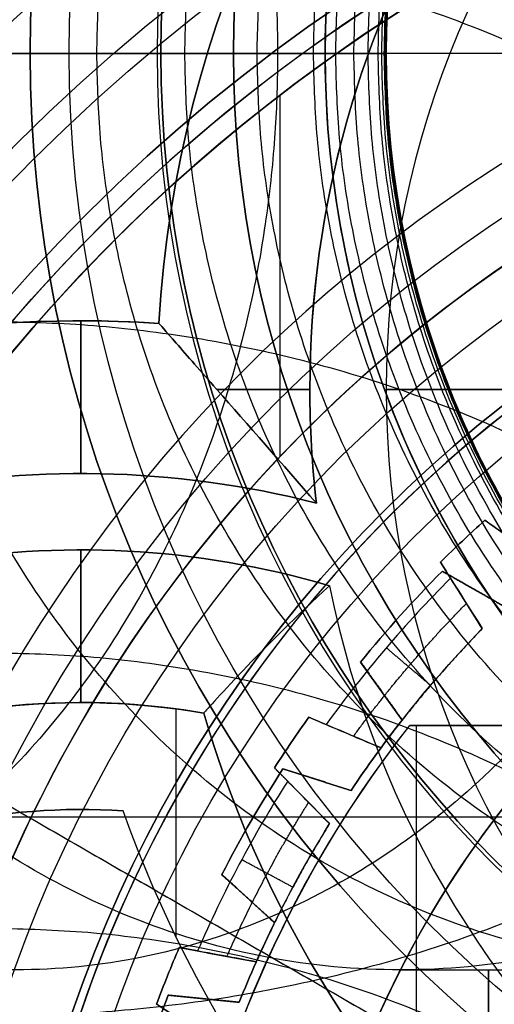
# Model space of a CAD drawing. Units: millimetres. Extents: x -161 to 190, y -30 to 152.
# Drawn here: x 42 to 45, y 3 to 9 of the extents above; entities that cross this region are included whole.
import ezdxf

# ---------------------------------------------------------------- set-up
doc = ezdxf.new("R2010")
doc.units = ezdxf.units.MM
doc.layers.add('Livello 01', color=7, linetype='Continuous', true_color=0x000000)

# ---------------------------------------------------------------- blocks, each defined once
blk = doc.blocks.new('10BI31460YY_oa_9')
at = {"layer": 'Livello 01', "extrusion": (0, 0, -1)}
for centre in [(-50, 0, -4), (-50, 0, -2)]:
    blk.add_circle(centre, 20.5, dxfattribs=at)
at = {"layer": 'Livello 01'}
blk.add_circle((50, 0), 20.5, dxfattribs=at)
blk = doc.blocks.new('10LA24060YY_oa_15')
at = {"layer": 'Livello 01'}
for p, q in [((-7.475, 9, 0.6), (-8.075, 9)), ((-7.475, 9, 14), (-7.475, 9, 16)), ((-3.7373, 9, 18.2458), (-7.475, 9, 16)), ((-7.475, 9, 0.6), (-7.475, 9, 14))]:
    blk.add_line(p, q, dxfattribs=at)
for centre, radius in [((0, 0, 1), 20), ((0, 0, 33.5), 20), ((0, 0, 71), 19.9), ((0, 0, 75.5), 19.9), ((0, 0, 71), 18.9), ((0, 0, 68.5), 18.9), ((0, 0, 80), 18.4587), ((0, 0, 59.4), 18), ((0, 9), 8.075), ((0, 9, 14), 7.475), ((0, 9, 0.6), 7.475), ((0, 9, 15), 7.475), ((0, 9, 7.3), 7.475)]:
    blk.add_circle(centre, radius, dxfattribs=at)
at = {"layer": 'Livello 01', "extrusion": (0, 0, -1)}
for centre, radius in [((0, 0, -66), 20), ((0, 0, -80), 19.9), ((0, 0, -66), 18.9), ((0, 0, -77.1491), 18.4587)]:
    blk.add_circle(centre, radius, dxfattribs=at)
at = {"layer": 'Livello 01'}
for centre, radius, start, end in [((0, 0), 19, 0, 180), ((0, 0, 73.8), 18, 270, 180), ((0, 9, 16), 7.475, 90, 270)]:
    blk.add_arc(centre, radius, start, end, dxfattribs=at)
at = {"layer": 'Livello 01', "extrusion": (0, 0, -1)}
for centre, radius, start, end in [((0, 0, -74.2983), 18.4587, 0, 270), ((0, 0, -45), 18, 270, 90)]:
    blk.add_arc(centre, radius, start, end, dxfattribs=at)
blk = doc.blocks.new('10CA20660YY')
at = {"layer": 'Livello 01'}
for centre, radius in [((0, 0, 1.9582), 19.75), ((0, 0), 19.75), ((0, 0, 1), 19), ((0, 0, 0), 19), ((0, 0, 0.5), 19), ((0, 0, 7.5), 14.4585), ((0, 0, 9.25), 14.4585), ((0, 0, 4.5), 14.4585)]:
    blk.add_circle(centre, radius, dxfattribs=at)
at = {"layer": 'Livello 01', "extrusion": (0, 0, -1)}
blk.add_circle((0, 0, -0.9791), 19.75, dxfattribs=at)
at = {"layer": 'Livello 01'}
for centre, radius, start, end in [((0, 0, 1), 14.9585, 0, 270), ((0, 0, 11), 14.4585, 90, 0), ((0, 0, 11), 14.4585, 0, 90)]:
    blk.add_arc(centre, radius, start, end, dxfattribs=at)
at = {"layer": 'Livello 01', "extrusion": (0, 0, -1)}
for centre, radius, start, end in [((0, 0, -11.4951), 14.9536, 0, 180), ((0, 0, -1.5), 14.4585, 90, 270)]:
    blk.add_arc(centre, radius, start, end, dxfattribs=at)
blk = doc.blocks.new('10VA0016000_01_oa_17')
at = {"layer": 'Livello 01'}
for p, q in [((-3.2167, -7.3756), (-4.7088, -7.3756)), ((-7.25, -8, 1.68), (-7.25, -8)), ((-4.75, -8, 1.68), (-4.75, -8)), ((-4.05, -8, 4.7), (-4.05, -8))]:
    blk.add_line(p, q, dxfattribs=at)
for centre, radius in [((0, 0, 0.5), 17.8), ((0, 0, 16.2), 16.5)]:
    blk.add_circle(centre, radius, dxfattribs=at)
at = {"layer": 'Livello 01', "extrusion": (0, 0, -1)}
for centre, radius in [((0, 0, -14.1), 17.8), ((0, 0), 17.3), ((0, 0, -4.7), 16.5)]:
    blk.add_circle(centre, radius, dxfattribs=at)
at = {"layer": 'Livello 01'}
for centre, radius, start, end in [((-6.8, 0), 7.5, 93.30105, 266.69895), ((-6.8, 0), 7.5, 286.40985, 352.33774), ((0, 0, 27.7), 16.5, 196.731, 349.52432), ((0, -8), 4.75, 170.23655, 308.222), ((0, -8), 7.25, 175.94684, 308.222), ((0, -8), 4.05, 176.05985, 308.222), ((0, -8, 4.7), 4.05, 176.05985, 308.222)]:
    blk.add_arc(centre, radius, start, end, dxfattribs=at)
at = {"layer": 'Livello 01', "extrusion": (0, 0, -1)}
for centre, radius, start, end in [((6.8, 0, -1.68), 7.5, 273.30105, 86.69895), ((6.8, 0, -0.84), 7.5, 273.30105, 86.69895), ((6.8, 0, -1.68), 7.5, 187.66226, 253.59015), ((6.8, 0, -0.84), 7.5, 187.66226, 253.59015), ((6.8, 0), 8.2, 191.96517, 250.3342), ((6.8, 0, -4.7), 8.2, 191.96517, 250.3342), ((6.8, 0, -2.35), 8.2, 191.96517, 250.3342), ((0, 0, -27.7), 17.8, 189.7029, 344.52286), ((0, -8, -1.68), 4.75, 231.778, 9.76345), ((0, -8, -0.84), 4.75, 231.778, 9.76345), ((0, -8, -1.68), 7.25, 231.778, 4.05316), ((0, -8, -0.84), 7.25, 231.778, 4.05316), ((0, -8, -2.35), 4.05, 231.778, 3.94015)]:
    blk.add_arc(centre, radius, start, end, dxfattribs=at)
at = {"layer": 'Livello 01'}
for points in [[(-4.6812, -7.1945, 1.68), (-4.6812, -7.1945, 0.84), (-4.6812, -7.1945)], [(-7.2319, -7.4876), (-7.2319, -7.4876, 0.84), (-7.2319, -7.4876, 1.68)], [(-4.0404, -7.7217, 4.7), (-4.0404, -7.7217, 2.35), (-4.0404, -7.7217)]]:
    blk.add_open_spline(points, degree=2, dxfattribs=at)
blk = doc.blocks.new('10VA0016000_02')
at = {"layer": 'Livello 01', "color": 7, "true_color": 0xffe7e7, "extrusion": (0, 0, -1)}
for centre, radius in [((0, 0, -5.8), 11), ((0, 0, -13.06), 8.5)]:
    blk.add_circle(centre, radius, dxfattribs=at)
at = {"layer": 'Livello 01', "color": 7, "true_color": 0xffe7e7}
for centre, radius in [((0, 0, 10.59), 11), ((0, 0, 2.14), 9.5), ((0, 0, 8.1), 8.5)]:
    blk.add_circle(centre, radius, dxfattribs=at)
at = {"layer": 'Livello 01', "color": 7, "true_color": 0xffe7e7, "extrusion": (0, 0, -1)}
for centre, radius, start, end in [((0, 0, -5.8), 17.825, 280.99617, 79.00383), ((0, 0, -3.14), 8.5, 180, 0), ((0, 0, -4.4), 16.4, 281.96517, 342.79858), ((0, 0, -3.4), 15, 283.1009, 327.89657)]:
    blk.add_arc(centre, radius, start, end, dxfattribs=at)
at = {"layer": 'Livello 01', "color": 7, "true_color": 0xffe7e7}
for centre, radius, start, end in [((0, 0, 2.14), 12.5, 210.38313, 149.61687), ((0, 0, 3.4), 12.5, 210.38313, 149.61687), ((0, 0, 2.77), 12.5, 210.38313, 149.61687), ((0, 0, 13.06), 11, 109.0527, 251.38547), ((0, 0, 4.4), 17.825, 195.78866, 259.00383), ((0, 0, 0.85), 16.4, 197.20142, 258.03483), ((0, 0), 15, 212.10343, 256.8991), ((0, 0, 1.7), 15, 212.10343, 256.8991)]:
    blk.add_arc(centre, radius, start, end, dxfattribs=at)
blk = doc.blocks.new('10VA0016000_03')
at = {"layer": 'Livello 01', "color": 7, "true_color": 0xffffff}
for p, q in [((7.4277, -2.834, 16), (6.9625, -2.788, 16)), ((7.1951, -2.811, 14), (7.1951, -2.811, 18)), ((5.9068, -3, 10.12), (4, -3, 10.12)), ((6.7307, -3.3086, 16), (7.0762, -3.6236, 16)), ((6.9035, -3.4661, 14), (6.9035, -3.4661, 18)), ((6.6762, -4.3164, 16), (6.2307, -4.1747, 16)), ((6.4535, -4.2455, 14), (6.4535, -4.2455, 18)), ((5.8457, -4.6, 18.2988), (4.1786, -4.6, 18.2988)), ((5.8958, -4.6357, 16), (6.1682, -5.0156, 16)), ((6.032, -4.8257, 14), (6.032, -4.8257, 18)), ((5.6329, -5.6101, 16), (5.2266, -5.3789, 16)), ((5.4297, -5.4945, 14), (5.4297, -5.4945, 18))]:
    blk.add_line(p, q, dxfattribs=at)
at = {"layer": 'Livello 01', "color": 7, "true_color": 0xffffff, "extrusion": (-1, 0, 0)}
blk.add_circle((0, 10.12, -5.3314), 3, dxfattribs=at)
at = {"layer": 'Livello 01', "color": 7, "true_color": 0xffffff, "extrusion": (0, 0, -1)}
for centre, radius, start, end in [((0, 0, -2.56), 8.95, 180, 84.01808), ((0, 0, -15), 6.625, 307.14033, 232.85905), ((0, 0, -18), 7.4386, 154.52033, 218.19933), ((0, 0, -18.8972), 7.4386, 180.54636, 212.69068), ((0, 0), 11.13, 190.35197, 349.64803), ((0, 0, -1.28), 11.13, 190.35197, 349.64803), ((0, 0, -14), 7.95, 195.11598, 200.88402), ((0, 0, -14), 7.5, 201.82255, 206.17745), ((0, 0, -18), 7.5, 201.82255, 206.17745), ((0, 0, -14), 7.95, 207.11598, 212.88402), ((0, 0, -14), 7.5, 213.82255, 218.17745), ((0, 0, -18), 7.5, 213.82255, 218.17745), ((0, 0, -14), 7.95, 219.11598, 224.88402)]:
    blk.add_arc(centre, radius, start, end, dxfattribs=at)
at = {"layer": 'Livello 01', "color": 7, "true_color": 0xffffff}
for centre, radius, start, end in [((0, 0, 14), 8.45, 298.25363, 241.74672), ((0, 0), 6.625, 270, 69.26514), ((0, 0, 3.06), 8.45, 270, 360), ((0, 0, 8.53), 8.45, 270, 352.33395), ((0, 0, 7.5), 6.625, 270, 347.2455), ((0, 0, 2.56), 11.13, 190.35197, 352.25463), ((0, 0, 18), 7.95, 339.11598, 344.88402), ((0, 0, 16), 7.95, 339.11598, 344.88402), ((0, 0, 16), 7.5, 333.82255, 338.17745), ((0, 0, 18), 7.95, 327.11598, 332.88402), ((0, 0, 16), 7.95, 327.11598, 332.88402), ((0, 0, 16), 7.5, 321.82255, 326.17745), ((0, 0, 18), 7.95, 315.11598, 320.88402), ((0, 0, 16), 7.95, 315.11598, 320.88402)]:
    blk.add_arc(centre, radius, start, end, dxfattribs=at)
at = {"layer": 'Livello 01', "color": 7, "true_color": 0xffffff, "extrusion": (-1, 0, 0)}
blk.add_arc((0, 10.4, -5.805), 9.4, 60.70136, 88.02176, dxfattribs=at)
at = {"layer": 'Livello 01', "color": 7, "true_color": 0xffffff}
for points, degree in [([(6.625, 0, 13.12), (6.625, 0.398, 13.12), (6.5491, 1.1936, 12.9574), (6.2781, 2.1758, 12.2928), (5.9939, 2.8361, 11.3142), (5.8637, 3.0812, 10.1265), (5.9924, 2.8391, 8.9301), (6.2778, 2.1768, 7.9482), (6.5485, 1.1961, 7.284), (6.6628, 0.0064, 7.0391), (6.5503, -1.1883, 7.2798), (6.2785, -2.175, 7.9458), (5.9937, -2.8363, 8.9257), (5.8638, -3.081, 10.1148), (5.9921, -2.8398, 11.3081), (6.2778, -2.1771, 12.292), (6.549, -1.1945, 12.9572), (6.625, -0.398, 13.12), (6.625, 0, 13.12)], 3), ([(7.4315, -0.3245, 19.7944), (7.3608, -1.9437, 19.7385), (6.7607, -3.4373, 19.25), (5.8457, -4.6, 18.5976)], 3), ([(6.9625, -2.788, 14), (6.9625, -2.788, 16), (6.9625, -2.788, 18)], 2), ([(6.9625, -2.788, 18), (7.1951, -2.811, 18), (7.4277, -2.834, 18)], 2), ([(7.4277, -2.834, 14), (7.1951, -2.811, 14), (6.9625, -2.788, 14)], 2), ([(7.4277, -2.834, 18), (7.4277, -2.834, 16), (7.4277, -2.834, 14)], 2), ([(6.7307, -3.3086, 18), (6.7307, -3.3086, 16), (6.7307, -3.3086, 14)], 2), ([(7.0762, -3.6236, 18), (6.9035, -3.4661, 18), (6.7307, -3.3086, 18)], 2), ([(6.7307, -3.3086, 14), (6.9035, -3.4661, 14), (7.0762, -3.6236, 14)], 2), ([(7.0762, -3.6236, 14), (7.0762, -3.6236, 16), (7.0762, -3.6236, 18)], 2), ([(6.2307, -4.1747, 14), (6.2307, -4.1747, 16), (6.2307, -4.1747, 18)], 2), ([(6.2307, -4.1747, 18), (6.4535, -4.2455, 18), (6.6762, -4.3164, 18)], 2), ([(6.6762, -4.3164, 14), (6.4535, -4.2455, 14), (6.2307, -4.1747, 14)], 2), ([(6.6762, -4.3164, 18), (6.6762, -4.3164, 16), (6.6762, -4.3164, 14)], 2), ([(5.8457, -4.6, 18), (5.0122, -4.6, 18), (4.1786, -4.6, 18)], 2), ([(4.1786, -4.6, 18.5976), (5.0122, -4.6, 18.5976), (5.8457, -4.6, 18.5976)], 2), ([(5.8457, -4.6, 18.5976), (5.8457, -4.6, 18.2988), (5.8457, -4.6, 18)], 2), ([(5.8958, -4.6357, 18), (5.8958, -4.6357, 16), (5.8958, -4.6357, 14)], 2), ([(6.1682, -5.0156, 18), (6.032, -4.8257, 18), (5.8958, -4.6357, 18)], 2), ([(5.8958, -4.6357, 14), (6.032, -4.8257, 14), (6.1682, -5.0156, 14)], 2), ([(6.1682, -5.0156, 14), (6.1682, -5.0156, 16), (6.1682, -5.0156, 18)], 2), ([(5.2266, -5.3789, 18), (5.4297, -5.4945, 18), (5.6329, -5.6101, 18)], 2), ([(5.6329, -5.6101, 14), (5.4297, -5.4945, 14), (5.2266, -5.3789, 14)], 2), ([(5.6329, -5.6101, 18), (5.6329, -5.6101, 16), (5.6329, -5.6101, 14)], 2)]:
    blk.add_open_spline(points, degree=degree, dxfattribs=at)
blk = doc.blocks.new('10VA0016000_05')
at = {"layer": 'Livello 01', "color": 12, "true_color": 0xe50000}
for p, q in [((-6.6947, 6.3613, 2.5), (-6.6947, 8.7282, 2.5)), ((-5.3547, 5.9437, 1.7443), (-4.9358, 5.6469, 1.7443)), ((-5.5016, 5.808), (-5.5016, 5.808, 3.4886)), ((-5.3714, 5.2343, 1.7443), (-5.6451, 5.6686, 1.7443)), ((-5.5083, 5.4514, 0.1302), (-5.5083, 5.4514, 2.9863)), ((-6.5072, 4.6536, 1.7443), (-6.0344, 4.4538, 1.7443)), ((-6.2708, 4.5537, 0.1302), (-6.2708, 4.5537, 2.9863)), ((-6.6215, 4.4895), (-6.6215, 4.4895, 3.4886)), ((-6.3711, 3.9572, 1.7443), (-6.7317, 4.3225, 1.7443)), ((-6.5514, 4.1399, 0.1302), (-6.5514, 4.1399, 2.9863)), ((-7.3555, 3.146, 1.7443), (-6.8507, 3.0525, 1.7443)), ((-7.1031, 3.0992, 0.1302), (-7.1031, 3.0992, 2.9863)), ((-7.4318, 2.9611), (-7.4318, 2.9611, 3.4886)), ((-7.0728, 2.4951, 1.7443), (-7.5035, 2.7744, 1.7443))]:
    blk.add_line(p, q, dxfattribs=at)
at = {"layer": 'Livello 01', "color": 12, "true_color": 0xe50000, "extrusion": (0, 0, -1)}
for centre, radius, start, end in [((0, 0, -3.5), 11, 313.34176, 180), ((0, 0, -2.5), 11, 285.43412, 74.56588), ((0, 0), 9.235, 287.73082, 72.26918), ((0, 0, -3.97), 8.2398, 0, 180), ((0, 0, -3.4886), 8, 45.11904, 47.98413), ((0, 0, -0.38), 7.5, 36.43025, 44.25915), ((0, 0, -2.4848), 7.5, 36.43025, 44.25915), ((0, 0, -3.4886), 8, 32.70526, 35.57035), ((0, 0, -0.38), 7.5, 24.01647, 31.84536), ((0, 0, -2.4848), 7.5, 24.01647, 31.84536), ((0, 0, -3.4886), 8, 20.29148, 23.15657)]:
    blk.add_arc(centre, radius, start, end, dxfattribs=at)
at = {"layer": 'Livello 01', "color": 12, "true_color": 0xe50000}
for centre, radius, start, end in [((0, 0, 3.97), 9.8, 305.28126, 234.71874), ((0, 0, 2.5), 9.235, 104.99486, 255.00514), ((0, 0, 1.25), 9.235, 106.36323, 253.63677), ((0, 0), 8, 132.01587, 134.88096), ((0, 0, 1.7443), 8, 132.01587, 134.88096), ((0, 0), 7.88, 135.07712, 144.23349), ((0, 0), 8, 144.42965, 147.29474), ((0, 0, 1.7443), 8, 144.42965, 147.29474), ((0, 0), 7.88, 147.4909, 156.64727), ((0, 0), 8, 156.84343, 159.70852), ((0, 0, 1.7443), 8, 156.84343, 159.70852)]:
    blk.add_arc(centre, radius, start, end, dxfattribs=at)
for points, degree in [([(-5.3547, 5.9437, 3.4886), (-5.3547, 5.9437, 1.7443), (-5.3547, 5.9437)], 2), ([(-4.9358, 5.6469, 2.4848), (-5.0757, 5.746, 2.8193), (-5.2153, 5.8449, 3.1539), (-5.3547, 5.9437, 3.4886)], 3), ([(-5.3547, 5.9437), (-5.3045, 5.9081), (-5.2543, 5.8725)], 2), ([(-5.6451, 5.6686), (-5.6451, 5.6686, 1.7443), (-5.6451, 5.6686, 3.4886)], 2), ([(-5.6451, 5.6686, 3.4886), (-5.554, 5.524, 3.1539), (-5.4628, 5.3793, 2.8193), (-5.3714, 5.2343, 2.4848)], 3), ([(-5.5795, 5.5645), (-5.6123, 5.6165), (-5.6451, 5.6686)], 2), ([(-5.3714, 5.2343, 0.38), (-5.4408, 5.3444, 0.2534), (-5.5102, 5.4545, 0.1268), (-5.5795, 5.5645)], 3), ([(-5.3714, 5.2343, 2.4848), (-5.3714, 5.2343, 1.4324), (-5.3714, 5.2343, 0.38)], 2), ([(-5.7103, 4.8624, 0.38), (-5.8549, 4.9856, 0.19), (-5.9996, 5.1087)], 2), ([(-5.7162, 4.8554, 0.38), (-5.7162, 4.8554, 1.4324), (-5.7162, 4.8554, 2.4848)], 2), ([(-6.5072, 4.6536, 3.4886), (-6.5072, 4.6536, 1.7443), (-6.5072, 4.6536)], 2), ([(-6.0344, 4.4538, 2.4848), (-6.1922, 4.5205, 2.8193), (-6.3498, 4.5871, 3.1539), (-6.5072, 4.6536, 3.4886)], 3), ([(-6.3939, 4.6057), (-6.4505, 4.6297), (-6.5072, 4.6536)], 2), ([(-6.3939, 4.6057), (-6.2741, 4.5551, 0.1268), (-6.1543, 4.5045, 0.2534), (-6.0344, 4.4538, 0.38)], 3), ([(-6.0344, 4.4538, 0.38), (-6.0344, 4.4538, 1.4324), (-6.0344, 4.4538, 2.4848)], 2), ([(-6.7317, 4.3225), (-6.7317, 4.3225, 1.7443), (-6.7317, 4.3225, 3.4886)], 2), ([(-6.7317, 4.3225, 3.4886), (-6.6116, 4.2009, 3.1539), (-6.4914, 4.0792, 2.8193), (-6.3711, 3.9572, 2.4848)], 3), ([(-6.6453, 4.235), (-6.6885, 4.2788), (-6.7317, 4.3225)], 2), ([(-6.3711, 3.9572, 0.38), (-6.4625, 4.0499, 0.2534), (-6.5539, 4.1424, 0.1268), (-6.6453, 4.235)], 3), ([(-6.3711, 3.9572, 2.4848), (-6.3711, 3.9572, 1.4324), (-6.3711, 3.9572, 0.38)], 2), ([(-6.6113, 3.5412, 0.38), (-6.7788, 3.6309, 0.19), (-6.9463, 3.7206)], 2), ([(-6.6263, 3.513, 0.38), (-6.6263, 3.513, 1.4324), (-6.6263, 3.513, 2.4848)], 2), ([(-7.3555, 3.146, 3.4886), (-7.3555, 3.146, 1.7443), (-7.3555, 3.146)], 2), ([(-6.8507, 3.0525, 2.4848), (-7.0192, 3.0837, 2.8193), (-7.1874, 3.1148, 3.1539), (-7.3555, 3.146, 3.4886)], 3), ([(-7.2345, 3.1236), (-7.295, 3.1348), (-7.3555, 3.146)], 2), ([(-7.2345, 3.1236), (-7.1066, 3.0999, 0.1268), (-6.9787, 3.0762, 0.2534), (-6.8507, 3.0525, 0.38)], 3), ([(-6.8507, 3.0525, 0.38), (-6.8507, 3.0525, 1.4324), (-6.8507, 3.0525, 2.4848)], 2), ([(-7.5035, 2.7744), (-7.5035, 2.7744, 1.7443), (-7.5035, 2.7744, 3.4886)], 2), ([(-7.5035, 2.7744), (-7.4519, 2.7409), (-7.4003, 2.7074)], 2)]:
    blk.add_open_spline(points, degree=degree, dxfattribs=at)
for points, weights in [([(-6.2142, 4.5298, 0.19), (-5.8772, 4.9921, 0.19), (-5.4755, 5.3995, 0.19)], [0.998473413536, 0.995676364471, 0.998382569289]), ([(-5.3714, 5.2343, 1.4324), (-5.7296, 4.8667, 1.4324), (-6.0344, 4.4538, 1.4324)], [0.994792675915, 0.992471920603, 0.994792675915]), ([(-7.0427, 3.088, 0.19), (-6.813, 3.612, 0.19), (-6.5083, 4.0962, 0.19)], [0.998751286729, 0.995841420472, 0.998435743249]), ([(-6.3711, 3.9572, 1.4324), (-6.6418, 3.5213, 1.4324), (-6.8507, 3.0525, 1.4324)], [0.994796665415, 0.992475900795, 0.994796665415])]:
    blk.add_rational_spline(points, weights, degree=2, dxfattribs=at)
blk = doc.blocks.new('10VA0016000_06_oa_18')
at = {"layer": 'Livello 01'}
for p, q in [((-8, -4.75, -1.4), (-8, -4.75, -1)), ((-8, -7.25, -1.4), (-8, -7.25, -1))]:
    blk.add_line(p, q, dxfattribs=at)
for centre in [(0, -6.8), (0, -6.8, -2.4)]:
    blk.add_circle(centre, 6, dxfattribs=at)
for centre, radius, start, end in [((-8, 0, -1.2), 7.25, 141.778, 274.05316), ((-8, 0, -1.2), 4.75, 141.778, 279.76345), ((0, -6.8, -1.4), 7.5, 97.66226, 163.59015), ((0, -6.8, -1.2), 7.5, 97.66226, 163.59015), ((-8, 0, -2.4), 6.25, 180, 284.28963), ((-8, 0), 5.75, 180, 286.45088), ((-8, 0, -1.4), 4.75, 180, 279.76345), ((0, -6.8, -2.4), 6.5, 173.433, 180), ((0, -6.8, -2.4), 6.5, 180, 6.567), ((0, -6.8, -1.4), 7.5, 183.30105, 356.69895), ((0, -6.8, -1.2), 7.5, 183.30105, 356.69895)]:
    blk.add_arc(centre, radius, start, end, dxfattribs=at)
at = {"layer": 'Livello 01', "extrusion": (0, 0, -1)}
for centre, radius, start, end in [((0, -6.8, 1), 7.5, 16.40985, 82.33774), ((8, 0, 1.4), 7.25, 265.94684, 0), ((8, 0, 1), 7.25, 265.94684, 0), ((8, 0), 6.25, 255.71037, 0), ((8, 0, 2.4), 5.75, 253.54912, 0), ((8, 0, 1), 4.75, 260.23655, 0), ((0, -6.8), 6.5, 11.40554, 90), ((0, -6.8, 2.4), 6.5, 11.40554, 90), ((0, -6.8), 6.5, 173.433, 0), ((0, -6.8), 6.5, 0, 6.567), ((0, -6.8, 2.4), 6.5, 0, 6.567), ((0, -6.8, 2.4), 6.5, 278.37694, 0), ((0, -6.8, 1), 7.5, 183.30105, 356.69895)]:
    blk.add_arc(centre, radius, start, end, dxfattribs=at)
at = {"layer": 'Livello 01', "extrusion": (1, 0, 0)}
for centre, start, end in [((-5.75, -1, -8), 0, 90), ((-5.75, -1.4, -8), 270, 0), ((-6.25, -1.4, -8), 180, 270), ((-6.25, -1, -8), 90, 180)]:
    blk.add_arc(centre, 1, start, end, dxfattribs=at)
at = {"layer": 'Livello 01', "extrusion": (0, -1, 0)}
for centre, start, end in [((-6.5, -1.4, 6.8), 232.53912, 270), ((-6.5, -1, 6.8), 90, 127.46088), ((-6, -1, 6.8), 0, 90), ((-6, -1.4, 6.8), 270, 0)]:
    blk.add_arc(centre, 1, start, end, dxfattribs=at)
at = {"layer": 'Livello 01'}
for points, degree in [([(-7.1945, -4.6812, -1.4), (-7.1945, -4.6812, -1.2), (-7.1945, -4.6812, -1)], 2), ([(-6.3716, -5.5146), (-6.5804, -5.3233), (-6.9906, -4.9149, -0.1759), (-7.1945, -4.6812, -0.7124), (-7.1945, -4.6812, -1)], 3), ([(-6.3716, -5.5146, -2.4), (-6.5804, -5.3233, -2.4), (-6.9906, -4.9149, -2.2241), (-7.1945, -4.6812, -1.6876), (-7.1945, -4.6812, -1.4)], 3), ([(-7.1082, -6.8, -2.1938), (-6.908, -6.5718, -2.3482), (-6.6805, -6.3121, -2.4), (-6.4574, -6.0566, -2.4)], 3), ([(-6.4574, -6.0566), (-6.6805, -6.3121), (-6.908, -6.5718, -0.0518), (-7.1082, -6.8, -0.2062)], 3), ([(-7.4876, -7.2319, -1), (-7.4876, -7.2319, -1.2), (-7.4876, -7.2319, -1.4)], 2)]:
    blk.add_open_spline(points, degree=degree, dxfattribs=at)
for points, knots in [([(-7.4876, -7.2319, -1.4), (-7.4876, -7.2319, -1.5733), (-7.3985, -7.1306, -1.9058), (-7.2106, -6.9166, -2.1146), (-7.1091, -6.801, -2.1931), (-7.1082, -6.8, -2.1938)], [0, 0, 0, 0, 0.525513, 1.051025, 1.055786, 1.055786, 1.055786, 1.055786]), ([(-7.1082, -6.8, -0.2062), (-7.1091, -6.801, -0.2069), (-7.2106, -6.9166, -0.2854), (-7.3985, -7.1306, -0.4942), (-7.4876, -7.2319, -0.8267), (-7.4876, -7.2319, -1)], [1.046265, 1.046265, 1.046265, 1.046265, 1.051025, 1.576538, 2.102051, 2.102051, 2.102051, 2.102051])]:
    blk.add_open_spline(points, degree=3, knots=knots, dxfattribs=at)
blk = doc.blocks.new('10VA00160YY_oa_16')
at = {"layer": 'Livello 01'}
blk.add_blockref('10VA0016000_01_oa_17', (0, 0), dxfattribs=at)
for name, p, rotation in [('10VA0016000_02', (0, 0, 23.3), 359.9999999999999), ('10VA0016000_03', (0, 0, 22.88), 270), ('10VA0016000_05', (0, 0, 36.88), 90.00000000000007)]:
    blk.add_blockref(name, p, dxfattribs=dict(at, rotation=rotation))
at = {"layer": 'Livello 01', "extrusion": (1.29559e-16, -2.29179e-16, -1), "rotation": 90}
blk.add_blockref('10VA0016000_06_oa_18', (0, 0, 0.72), dxfattribs=at)
blk = doc.blocks.new('10RO07960YY_oa_19')
at = {"layer": 'Livello 01', "extrusion": (0, 0, -1)}
for centre, radius in [((0, 0, -2.037), 26), ((0, 0, -1.037), 26), ((0, 0, -2.037), 20.5), ((0, 0, -1.037), 20.5)]:
    blk.add_circle(centre, radius, dxfattribs=at)
at = {"layer": 'Livello 01'}
for radius in [26, 20.5]:
    blk.add_circle((0, 0, 0.037), radius, dxfattribs=at)
blk = doc.blocks.new('10CZ07860YY_oa_20')
at = {"layer": 'Livello 01'}
for points in [[(10.2732, 0, 329.3554), (10.2732, -14, 329.3554), (-2.6611, -14, 334.713), (-2.6611, 0, 334.713), (-2.6611, 14, 334.713), (10.2732, 14, 329.3554), (10.2732, 0, 329.3554)], [(12.0774, 0, 333.1701), (12.0774, -14, 333.1701), (-0.2695, -14, 339.7696), (-0.2695, 0, 339.7696), (-0.2695, 14, 339.7696), (12.0774, 14, 333.1701), (12.0774, 0, 333.1701)], [(14.2468, 0, 336.7895), (14.2468, -14, 336.7895), (2.6062, -14, 344.5675), (2.6062, 0, 344.5675), (2.6062, 14, 344.5675), (14.2468, 14, 336.7895), (14.2468, 0, 336.7895)], [(16.7606, 0, 340.1789), (16.7606, -14, 340.1789), (5.9384, -14, 349.0604), (5.9384, 0, 349.0604), (5.9384, 14, 349.0604), (16.7606, 14, 340.1789), (16.7606, 0, 340.1789)], [(19.5944, 0, 343.3056), (19.5944, -14, 343.3056), (9.6949, -14, 353.2051), (9.6949, 0, 353.2051), (9.6949, 14, 353.2051), (19.5944, 14, 343.3056), (19.5944, 0, 343.3056)]]:
    blk.add_rational_spline(points, [1, 0.333333333333, 0.333333333333, 1, 0.333333333333, 0.333333333333, 1], degree=3, knots=[0, 0, 0, 0, 42.090265, 42.090265, 42.090265, 84.18053, 84.18053, 84.18053, 84.18053], dxfattribs=at)
blk = doc.blocks.new('10CD03860YY_oa_21')
at = {"layer": 'Livello 01'}
blk.add_circle((0, 0), 20.188, dxfattribs=at)
at = {"layer": 'Livello 01', "extrusion": (0, 0, -1)}
for centre in [(0, 0, -6), (0, 0, -3.5)]:
    blk.add_circle(centre, 19.188, dxfattribs=at)
blk.add_arc((0, 0, -1), 19.188, 0, 270, dxfattribs=at)
blk = doc.blocks.new('10GH09160YY')
at = {"layer": 'Livello 01'}
for centre, radius in [((0, 0, 1.5), 19), ((0, 0, 3.5), 19), ((0, 0, 1), 17.3), ((0, 0), 17), ((0, 0, 0.35), 17), ((0, 0), 11.75), ((0, 0, 6), 11.25)]:
    blk.add_circle(centre, radius, dxfattribs=at)
at = {"layer": 'Livello 01', "extrusion": (0, 0, -1)}
for centre in [(0, 0, -6), (0, 0, -6.75)]:
    blk.add_circle(centre, 14, dxfattribs=at)
at = {"layer": 'Livello 01'}
for centre, radius, start, end in [((0, 0, 5.5), 19, 0, 180), ((0, 0, 1), 18.5, 0, 180), ((0, 0, 7.5), 14, 30, 90), ((0, 0, 0.5), 11.25, 0, 180)]:
    blk.add_arc(centre, radius, start, end, dxfattribs=at)
at = {"layer": 'Livello 01', "extrusion": (0, 0, -1)}
for centre, radius, start, end in [((0, 0, -6), 18.5, 0, 180), ((0, 0, -0.7), 17, 0, 180), ((0, 0, -11.5), 11.9, 180, 90), ((0, 0, -11.5), 11.9, 90, 180), ((0, 0, -11.5), 11.25, 180, 90), ((0, 0, -11.5), 11.25, 90, 180)]:
    blk.add_arc(centre, radius, start, end, dxfattribs=at)
blk = doc.blocks.new('10AN18660YY_oa_23')
at = {"layer": 'Livello 01', "extrusion": (0, 0, -1)}
for centre, radius in [((0, 0, -2.5), 30), ((0, 0, -1.25), 30), ((0, 0, -2.5), 20), ((0, 0, -1.25), 20)]:
    blk.add_circle(centre, radius, dxfattribs=at)
at = {"layer": 'Livello 01'}
for radius in [30, 20]:
    blk.add_circle((0, 0), radius, dxfattribs=at)
blk = doc.blocks.new('10LA24360YY')
at = {"layer": 'Livello 01'}
for centre, radius in [((0, 0), 21.2), ((0, 0, 2.5), 19.188)]:
    blk.add_circle(centre, radius, dxfattribs=at)
at = {"layer": 'Livello 01', "extrusion": (0, 0, -1)}
for centre, radius in [((0, 0, -15.5), 21.2), ((0, 0, -7.75), 21.2), ((0, 0, -15.5), 20), ((0, 0, -5), 20), ((0, 0, -10.25), 20), ((0, 0), 19.188)]:
    blk.add_circle(centre, radius, dxfattribs=at)
blk.add_arc((0, 0, -5), 19.188, 90, 270, dxfattribs=at)
blk = doc.blocks.new('33051403-A0_oa_14')
at = {"layer": 'Livello 01'}
for name, p, rotation in [('10AN18660YY_oa_23', (0, 0, -40.5), 179.9999999999999), ('10RO07960YY_oa_19', (0, 0, -42.5), 90.00000000000001), ('10CD03860YY_oa_21', (0, 0, -48.5), 179.9999999999999), ('10LA24360YY', (0, 0, -2.5), 360), ('10LA24060YY_oa_15', (0, 0, -68.5), 180), ('10CA20660YY', (0, 0, 11.5), 270.0000000000001), ('10GH09160YY', (0, 0, 5.6), 269.9999999999998), ('10VA00160YY_oa_16', (0, 0, -23.5), 90)]:
    blk.add_blockref(name, p, dxfattribs=dict(at, rotation=rotation))
at = {"layer": 'Livello 01', "extrusion": (-2.46022e-15, 1.3628e-18, -1), "rotation": 269.9999999999998}
blk.add_blockref('10CZ07860YY_oa_20', (-8.6, 7, 68.5), dxfattribs=at)
blk = doc.blocks.new('10CZ07760YY_oa_35')
at = {"layer": 'Livello 01'}
for p, q in [((5, 0, 3), (6, 0, 3)), ((7, 0, 24.5), (6, 0, 24.5)), ((6, 0, -12), (7.5, 0, -12)), ((6, 0, -12), (6, 0, 3)), ((8.5, 0, 6), (6.4, 0, 6)), ((7.5, 0, -12), (8.331, 0, -11.5)), ((8.331, 0, -11.5), (8.331, 0)), ((8.5, 0), (8.331, 0)), ((6.4, 0, 6), (6.4, 0, 6.5)), ((7, 0, 7.7), (7, 0, 24.5)), ((0, -9.815, 3), (8.5, -4.9075, 3))]:
    blk.add_line(p, q, dxfattribs=at)
at = {"layer": 'Livello 01', "extrusion": (0, 0, -1)}
for centre, radius in [((0, 0, 11.5), 8.331), ((0, 0, -24.5), 7), ((0, 0, 12), 6)]:
    blk.add_circle(centre, radius, dxfattribs=at)
at = {"layer": 'Livello 01'}
for centre, radius in [((0, 0), 8.331), ((0, 0, -5.75), 8.331), ((0, 0, -12), 7.5), ((0, 0, 16.1), 7), ((0, 0, 6.25), 6.4), ((0, 0, 24.5), 6), ((0, 0, 3), 6), ((0, 0, -4.5), 6)]:
    blk.add_circle(centre, radius, dxfattribs=at)
at = {"layer": 'Livello 01', "extrusion": (0, 0, -1)}
for start, end in [(0, 180), (180, 0)]:
    blk.add_arc((0, 0, -7.7), 7, start, end, dxfattribs=at)
at = {"layer": 'Livello 01'}
for centre, start, end in [((0, 0, 6), 360, 180), ((0, 0, 6.5), 0, 180), ((0, 0, 6), 180, 360), ((0, 0, 6.5), 180, 0)]:
    blk.add_arc(centre, 6.4, start, end, dxfattribs=at)
at = {"layer": 'Livello 01', "extrusion": (0, 1, 0)}
for centre, radius, start, end in [((-50, 105), 55, 0, 90), ((-50, 105), 45, 0, 90), ((-5.5, 7.7), 1.5, 180, 233.1301), ((-50, 105, -5), 50, 0, 90)]:
    blk.add_arc(centre, radius, start, end, dxfattribs=at)
at = {"layer": 'Livello 01'}
for points in [[(6, 0, 34.5625), (6, -12, 34.5625), (-6, -12, 34.5625), (-6, 0, 34.5625), (-6, 12, 34.5625), (6, 12, 34.5625), (6, 0, 34.5625)], [(6, 0, 44.625), (6, -12, 44.625), (-6, -12, 44.625), (-6, 0, 44.625), (-6, 12, 44.625), (6, 12, 44.625), (6, 0, 44.625)], [(6, 0, 54.6875), (6, -12, 54.6875), (-6, -12, 54.6875), (-6, 0, 54.6875), (-6, 12, 54.6875), (6, 12, 54.6875), (6, 0, 54.6875)], [(6, 0, 64.75), (6, -12, 64.75), (-6, -12, 64.75), (-6, 0, 64.75), (-6, 12, 64.75), (6, 12, 64.75), (6, 0, 64.75)], [(6, 0, 69.7813), (6, -12, 69.7813), (-6, -12, 69.7813), (-6, 0, 69.7813), (-6, 12, 69.7813), (6, 12, 69.7813), (6, 0, 69.7813)], [(6, 0, 74.8125), (6, -12, 74.8125), (-6, -12, 74.8125), (-6, 0, 74.8125), (-6, 12, 74.8125), (6, 12, 74.8125), (6, 0, 74.8125)], [(6, 0, 79.8438), (6, -12, 79.8438), (-6, -12, 79.8438), (-6, 0, 79.8438), (-6, 12, 79.8438), (6, 12, 79.8438), (6, 0, 79.8438)], [(6, 0, 84.875), (6, -12, 84.875), (-6, -12, 84.875), (-6, 0, 84.875), (-6, 12, 84.875), (6, 12, 84.875), (6, 0, 84.875)], [(6, 0, 89.9063), (6, -12, 89.9063), (-6, -12, 89.9063), (-6, 0, 89.9063), (-6, 12, 89.9063), (6, 12, 89.9063), (6, 0, 89.9063)], [(6, 0, 92.4219), (6, -12, 92.4219), (-6, -12, 92.4219), (-6, 0, 92.4219), (-6, 12, 92.4219), (6, 12, 92.4219), (6, 0, 92.4219)], [(6, 0, 94.9375), (6, -12, 94.9375), (-6, -12, 94.9375), (-6, 0, 94.9375), (-6, 12, 94.9375), (6, 12, 94.9375), (6, 0, 94.9375)], [(6, 0, 97.4531), (6, -12, 97.4531), (-6, -12, 97.4531), (-6, 0, 97.4531), (-6, 12, 97.4531), (6, 12, 97.4531), (6, 0, 97.4531)], [(6, 0, 98.7109), (6, -12, 98.7109), (-6, -12, 98.7109), (-6, 0, 98.7109), (-6, 12, 98.7109), (6, 12, 98.7109), (6, 0, 98.7109)], [(6, 0, 99.9688), (6, -12, 99.9688), (-6, -12, 99.9688), (-6, 0, 99.9688), (-6, 12, 99.9688), (6, 12, 99.9688), (6, 0, 99.9688)], [(6, 0, 101.2266), (6, -12, 101.2266), (-6, -12, 101.2266), (-6, 0, 101.2266), (-6, 12, 101.2266), (6, 12, 101.2266), (6, 0, 101.2266)], [(6, 0, 102.4844), (6, -12, 102.4844), (-6, -12, 102.4844), (-6, 0, 102.4844), (-6, 12, 102.4844), (6, 12, 102.4844), (6, 0, 102.4844)], [(6, 0, 103.1133), (6, -12, 103.1133), (-6, -12, 103.1133), (-6, 0, 103.1133), (-6, 12, 103.1133), (6, 12, 103.1133), (6, 0, 103.1133)], [(6, 0, 103.7422), (6, -12, 103.7422), (-6, -12, 103.7422), (-6, 0, 103.7422), (-6, 12, 103.7422), (6, 12, 103.7422), (6, 0, 103.7422)], [(6, 0, 104.0566), (6, -12, 104.0566), (-6, -12, 104.0566), (-6, 0, 104.0566), (-6, 12, 104.0566), (6, 12, 104.0566), (6, 0, 104.0566)], [(6, 0, 104.3711), (6, -12, 104.3711), (-6, -12, 104.3711), (-6, 0, 104.3711), (-6, 12, 104.3711), (6, 12, 104.3711), (6, 0, 104.3711)], [(6, 0, 104.6855), (6, -12, 104.6855), (-6, -12, 104.6855), (-6, 0, 104.6855), (-6, 12, 104.6855), (6, 12, 104.6855), (6, 0, 104.6855)], [(6, 0, 104.8428), (6, -12, 104.8428), (-6, -12, 104.8428), (-6, 0, 104.8428), (-6, 12, 104.8428), (6, 12, 104.8428), (6, 0, 104.8428)], [(6, 0, 104.9214), (6, -12, 104.9214), (-6, -12, 104.9214), (-6, 0, 104.9214), (-6, 12, 104.9214), (6, 12, 104.9214), (6, 0, 104.9214)], [(6, 0, 105), (6, -12, 105), (-6, -12, 105), (-6, 0, 105), (-6, 12, 105), (6, 12, 105), (6, 0, 105)], [(6.0001, 0, 105.0675), (6.0001, -12, 105.0675), (-5.9999, -12, 105.0859), (-5.9999, 0, 105.0859), (-5.9999, 12, 105.0859), (6.0001, 12, 105.0675), (6.0001, 0, 105.0675)], [(6.0002, 0, 105.135), (6.0002, -12, 105.135), (-5.9997, -12, 105.1718), (-5.9997, 0, 105.1718), (-5.9997, 12, 105.1718), (6.0002, 12, 105.135), (6.0002, 0, 105.135)], [(6.0008, 0, 105.27), (6.0008, -12, 105.27), (-5.9989, -12, 105.3436), (-5.9989, 0, 105.3436), (-5.9989, 12, 105.3436), (6.0008, 12, 105.27), (6.0008, 0, 105.27)], [(6.0033, 0, 105.5399), (6.0033, -12, 105.5399), (-5.9958, -12, 105.6872), (-5.9958, 0, 105.6872), (-5.9958, 12, 105.6872), (6.0033, 12, 105.5399), (6.0033, 0, 105.5399)], [(6.0075, 0, 105.8099), (6.0075, -12, 105.8099), (-5.9905, -12, 106.0308), (-5.9905, 0, 106.0308), (-5.9905, 12, 106.0308), (6.0075, 12, 105.8099), (6.0075, 0, 105.8099)], [(6.0133, 0, 106.0798), (6.0133, -12, 106.0798), (-5.9831, -12, 106.3743), (-5.9831, 0, 106.3743), (-5.9831, 12, 106.3743), (6.0133, 12, 106.0798), (6.0133, 0, 106.0798)], [(6.0298, 0, 106.6195), (6.0298, -12, 106.6195), (-5.9621, -12, 107.0612), (-5.9621, 0, 107.0612), (-5.9621, 12, 107.0612), (6.0298, 12, 106.6195), (6.0298, 0, 106.6195)], [(6.053, 0, 107.159), (6.053, -12, 107.159), (-5.9325, -12, 107.7478), (-5.9325, 0, 107.7478), (-5.9325, 12, 107.7478), (6.053, 12, 107.159), (6.053, 0, 107.159)], [(6.1192, 0, 108.2368), (6.1192, -12, 108.2368), (-5.8483, -12, 109.1196), (-5.8483, 0, 109.1196), (-5.8483, 12, 109.1196), (6.1192, 12, 108.2368), (6.1192, 0, 108.2368)], [(6.2119, 0, 109.3127), (6.2119, -12, 109.3127), (-5.7303, -12, 110.489), (-5.7303, 0, 110.489), (-5.7303, 12, 110.489), (6.2119, 12, 109.3127), (6.2119, 0, 109.3127)], [(6.3309, 0, 110.3861), (6.3309, -12, 110.3861), (-5.5789, -12, 111.855), (-5.5789, 0, 111.855), (-5.5789, 12, 111.855), (6.3309, 12, 110.3861), (6.3309, 0, 110.3861)], [(6.4762, 0, 111.4561), (6.4762, -12, 111.4561), (-5.3939, -12, 113.2169), (-5.3939, 0, 113.2169), (-5.3939, 12, 113.2169), (6.4762, 12, 111.4561), (6.4762, 0, 111.4561)], [(6.8454, 0, 113.584), (6.8454, -12, 113.584), (-4.924, -12, 115.925), (-4.924, 0, 115.925), (-4.924, 12, 115.925), (6.8454, 12, 113.584), (6.8454, 0, 113.584)], [(7.3186, 0, 115.6911), (7.3186, -12, 115.6911), (-4.3218, -12, 118.6069), (-4.3218, 0, 118.6069), (-4.3218, 12, 118.6069), (7.3186, 12, 115.6911), (7.3186, 0, 115.6911)], [(7.8946, 0, 117.7725), (7.8946, -12, 117.7725), (-3.5887, -12, 121.2559), (-3.5887, 0, 121.2559), (-3.5887, 12, 121.2559), (7.8946, 12, 117.7725), (7.8946, 0, 117.7725)], [(9.3493, 0, 121.8381), (9.3493, -12, 121.8381), (-1.7373, -12, 126.4303), (-1.7373, 0, 126.4303), (-1.7373, 12, 126.4303), (9.3493, 12, 121.8381), (9.3493, 0, 121.8381)], [(11.1955, 0, 125.7415), (11.1955, -12, 125.7415), (0.6124, -12, 131.3982), (0.6124, 0, 131.3982), (0.6124, 12, 131.3982), (11.1955, 12, 125.7415), (11.1955, 0, 125.7415)], [(13.4153, 0, 129.4451), (13.4153, -12, 129.4451), (3.4377, -12, 136.1119), (3.4377, 0, 136.1119), (3.4377, 12, 136.1119), (13.4153, 12, 129.4451), (13.4153, 0, 129.4451)], [(15.9875, 0, 132.9133), (15.9875, -12, 132.9133), (6.7114, -12, 140.526), (6.7114, 0, 140.526), (6.7114, 12, 140.526), (15.9875, 12, 132.9133), (15.9875, 0, 132.9133)]]:
    blk.add_rational_spline(points, [1, 0.333333333333, 0.333333333333, 1, 0.333333333333, 0.333333333333, 1], degree=3, knots=[0, 0, 0, 0, 36.07737, 36.07737, 36.07737, 72.15474, 72.15474, 72.15474, 72.15474], dxfattribs=at)
for points in [[(-6, 0, 24.5), (-6, 0, 27.8542), (-6, 0, 34.5625), (-6, 0, 44.625), (-6, 0, 54.6875), (-6, 0, 63.0729), (-6, 0, 69.7813), (-6, 0, 74.8125), (-6, 0, 79.8438), (-6, 0, 84.875), (-6, 0, 89.0677), (-6, 0, 92.4219), (-6, 0, 94.9375), (-6, 0, 97.0339), (-6, 0, 98.7109), (-6, 0, 99.9687), (-6, 0, 101.2266), (-6, 0, 102.2747), (-6, 0, 103.1133), (-6, 0, 103.6374), (-6, 0, 104.0567), (-6, 0, 104.371), (-6, 0, 104.6334), (-6, 0, 104.8162), (-6, 0, 104.9221), (-6, 0, 104.9722), (-6, 0, 105.0271), (-6, 0, 105.0866), (-5.9997, 0, 105.2), (-5.9988, 0, 105.4012), (-5.9961, 0, 105.6871), (-5.9909, 0, 106.0308), (-5.981, 0, 106.4888), (-5.9635, 0, 107.0613), (-5.9241, 0, 107.9767), (-5.8539, 0, 109.12), (-5.7359, 0, 110.4895), (-5.5844, 0, 111.8557), (-5.3378, 0, 113.6717), (-4.946, 0, 115.9294), (-4.3436, 0, 118.6123), (-3.3657, 0, 122.1458), (-1.8204, 0, 126.4647), (0.533, 0, 131.4407), (3.3629, 0, 136.162), (6.6418, 0, 140.5831), (11.5704, 0, 146.0213), (18.6874, 0, 151.8625), (28.4316, 0, 157.0708), (39.0045, 0, 160.278), (50, 0, 161.361), (60.9955, 0, 160.278), (71.5684, 0, 157.0708), (81.3126, 0, 151.8625), (88.4296, 0, 146.0213), (93.3582, 0, 140.5831), (96.6371, 0, 136.162), (99.467, 0, 131.4407), (101.8204, 0, 126.4647), (103.3657, 0, 122.1458), (104.3436, 0, 118.6123), (104.946, 0, 115.9294), (105.3378, 0, 113.6717), (105.5844, 0, 111.8557), (105.7359, 0, 110.4895), (105.8539, 0, 109.12), (105.9241, 0, 107.9767), (105.9635, 0, 107.0613), (105.981, 0, 106.4888), (105.9909, 0, 106.0308), (105.9961, 0, 105.6871), (105.9988, 0, 105.4012), (105.9997, 0, 105.2), (106, 0, 105.0866), (106, 0, 105.0271), (106, 0, 104.9722), (106, 0, 104.9221), (106, 0, 104.8162), (106, 0, 104.6334), (106, 0, 104.371), (106, 0, 104.0567), (106, 0, 103.6374), (106, 0, 103.1133), (106, 0, 102.2747), (106, 0, 101.2266), (106, 0, 99.9687), (106, 0, 98.7109), (106, 0, 97.0339), (106, 0, 94.9375), (106, 0, 92.4219), (106, 0, 89.0677), (106, 0, 84.875), (106, 0, 79.8438), (106, 0, 74.8125), (106, 0, 69.7813), (106, 0, 63.0729), (106, 0, 54.6875), (106, 0, 44.625), (106, 0, 34.5625), (106, 0, 27.8542), (106, 0, 24.5)], [(6, 0, 24.5), (6, 0, 27.8542), (6, 0, 34.5625), (6, 0, 44.625), (6, 0, 54.6875), (6, 0, 63.0729), (6, 0, 69.7812), (6, 0, 74.8125), (6, 0, 79.8437), (6, 0, 84.875), (6, 0, 89.0677), (6, 0, 92.4219), (6, 0, 94.9375), (6, 0, 97.0339), (6, 0, 98.7109), (6, 0, 99.9688), (6, 0, 101.2266), (6, 0, 102.2747), (6, 0, 103.1133), (6, 0, 103.6374), (6, 0, 104.0566), (6, 0, 104.3712), (6, 0, 104.6328), (6, 0, 104.817), (6, 0, 104.9207), (6, 0, 104.9754), (6, 0, 105.024), (6, 0, 105.0668), (6.0002, 0, 105.1579), (6.001, 0, 105.3147), (6.003, 0, 105.54), (6.0072, 0, 105.8099), (6.0149, 0, 106.1698), (6.0287, 0, 106.6196), (6.0596, 0, 107.3389), (6.1148, 0, 108.2372), (6.2075, 0, 109.3132), (6.3265, 0, 110.3866), (6.5203, 0, 111.8135), (6.8281, 0, 113.5874), (7.3015, 0, 115.6954), (8.0698, 0, 118.4717), (9.2839, 0, 121.8651), (11.1331, 0, 125.7748), (13.3565, 0, 129.4844), (15.9329, 0, 132.9582), (19.8053, 0, 137.231), (25.3973, 0, 141.8205), (33.0534, 0, 145.9127), (41.3607, 0, 148.4327), (50, 0, 149.2836), (58.6393, 0, 148.4327), (66.9466, 0, 145.9127), (74.6027, 0, 141.8205), (80.1947, 0, 137.231), (84.0671, 0, 132.9582), (86.6435, 0, 129.4844), (88.8669, 0, 125.7748), (90.7161, 0, 121.8651), (91.9302, 0, 118.4717), (92.6985, 0, 115.6954), (93.1719, 0, 113.5874), (93.4797, 0, 111.8135), (93.6735, 0, 110.3866), (93.7925, 0, 109.3132), (93.8852, 0, 108.2372), (93.9404, 0, 107.3389), (93.9713, 0, 106.6196), (93.9851, 0, 106.1698), (93.9928, 0, 105.8099), (93.997, 0, 105.54), (93.999, 0, 105.3147), (93.9998, 0, 105.1579), (94, 0, 105.0668), (94, 0, 105.024), (94, 0, 104.9754), (94, 0, 104.9207), (94, 0, 104.817), (94, 0, 104.6328), (94, 0, 104.3712), (94, 0, 104.0566), (94, 0, 103.6374), (94, 0, 103.1133), (94, 0, 102.2747), (94, 0, 101.2266), (94, 0, 99.9688), (94, 0, 98.7109), (94, 0, 97.0339), (94, 0, 94.9375), (94, 0, 92.4219), (94, 0, 89.0677), (94, 0, 84.875), (94, 0, 79.8437), (94, 0, 74.8125), (94, 0, 69.7812), (94, 0, 63.0729), (94, 0, 54.6875), (94, 0, 44.625), (94, 0, 34.5625), (94, 0, 27.8542), (94, 0, 24.5)]]:
    blk.add_open_spline(points, degree=3, knots=[0, 0, 0, 0, 10.674051, 21.348102, 32.022152, 42.696203, 48.033228, 53.370254, 58.707279, 64.044305, 69.38133, 72.049843, 74.718355, 77.386868, 78.721124, 80.055381, 81.389637, 82.723893, 83.391022, 84.05815, 84.391714, 84.725278, 85.058842, 85.225624, 85.309015, 85.392406, 85.392406, 85.473767, 85.555127, 85.717848, 86.04329, 86.368731, 86.694173, 87.345057, 87.99594, 89.297707, 90.599474, 91.901241, 93.203009, 95.806543, 98.410077, 101.013611, 106.220679, 111.427747, 116.634816, 121.841884, 127.048952, 137.463089, 147.877225, 158.291362, 168.705498, 179.119635, 189.533771, 199.947908, 210.362044, 215.569112, 220.776181, 225.983249, 231.190317, 236.397385, 239.000919, 241.604454, 244.207988, 245.509755, 246.811522, 248.113289, 249.415056, 250.065939, 250.716823, 251.042265, 251.367706, 251.693148, 251.855869, 251.93723, 252.01859, 252.01859, 252.101981, 252.185372, 252.352154, 252.685718, 253.019282, 253.352846, 254.019975, 254.687103, 256.021359, 257.355615, 258.689872, 260.024128, 262.692641, 265.361153, 268.029666, 273.366692, 278.703717, 284.040742, 289.377768, 294.714793, 305.388844, 316.062895, 326.736945, 337.410996, 337.410996, 337.410996, 337.410996], dxfattribs=at)
for points in [[(8.5, -4.9075), (4.25, -7.3612), (0, -9.815)], [(8.5, -4.9075, 6), (4.25, -7.3612, 6), (0, -9.815, 6)]]:
    blk.add_open_spline(points, degree=2, dxfattribs=at)
blk = doc.blocks.new('3305N498-01')
at = {"layer": 'Livello 01', "rotation": 179.9999999999999}
blk.add_blockref('33051403-A0_oa_14', (50, 0, 2.5), dxfattribs=at)
at = {"layer": 'Livello 01'}
blk.add_blockref('10BI31460YY_oa_9', (0, 0, -4), dxfattribs=at)
at = {"layer": 'Livello 01', "extrusion": (-2.6163e-15, -1.6076e-16, -1), "rotation": 359.9999999999999}
blk.add_blockref('10CZ07760YY_oa_35', (-50, 9, 66), dxfattribs=at)

msp = doc.modelspace()

# ---------------------------------------------------------------- block references
at = {"layer": 'Livello 01'}
msp.add_blockref('3305N498-01', (0, 0), dxfattribs=at)

doc.saveas('drawing.dxf')
